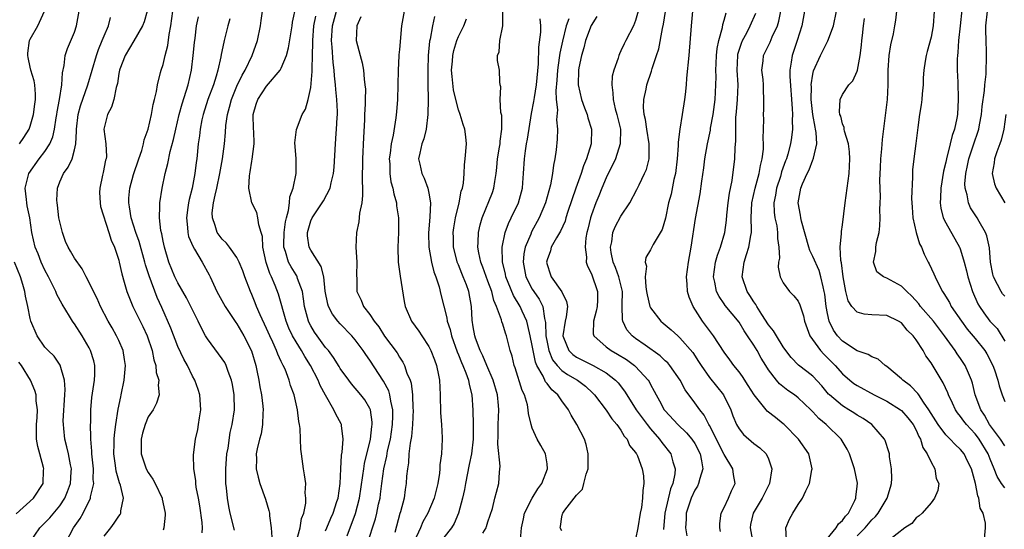
# Model space of a CAD drawing. Units: inches. Extents: x 2511000 to 2514000, y 1509000 to 1512000.
# Drawn here: x 2512244 to 2512377, y 1509073 to 1509142 of the extents above; entities that cross this region are included whole.
import ezdxf

# ---------------------------------------------------------------- set-up
doc = ezdxf.new("R2010")
doc.units = ezdxf.units.IN
doc.header["$MEASUREMENT"] = 0
doc.layers.add('LD25111509_2ft', color=82, linetype='Continuous')

msp = doc.modelspace()

# ---------------------------------------------------------------- linework, layer by layer
at = {"layer": 'LD25111509_2ft'}
for points, elevation in [([(2512243.54, 1509125), (2512244.13, 1509125.87), (2512244.87, 1509127), (2512245, 1509127.39), (2512245.44, 1509129), (2512245.61, 1509130.39), (2512245.71, 1509131), (2512245.72, 1509131.72), (2512245.64, 1509133), (2512245.55, 1509133.55), (2512245.1, 1509135), (2512245, 1509135.39), (2512244.71, 1509136.71), (2512244.67, 1509137), (2512244.69, 1509137.31), (2512244.92, 1509139), (2512245, 1509139.2), (2512246.02, 1509141), (2512246.93, 1509143)], 7192), ([(2512249.81, 1509071), (2512250.87, 1509073), (2512251.75, 1509074.25), (2512252.18, 1509075), (2512253.17, 1509077), (2512253.18, 1509077.18), (2512253.62, 1509079), (2512253.55, 1509079.55), (2512253.58, 1509081), (2512253.36, 1509083), (2512253.36, 1509083.36), (2512253.21, 1509085), (2512253.23, 1509085.23), (2512253.18, 1509087), (2512253.2, 1509087.2), (2512253.22, 1509089), (2512253.36, 1509090.64), (2512253.72, 1509093), (2512253.75, 1509093.75), (2512253.76, 1509095), (2512253.6, 1509095.6), (2512253.18, 1509097), (2512253, 1509097.36), (2512252.04, 1509099), (2512251, 1509100.65), (2512250.84, 1509100.84), (2512250.73, 1509101), (2512250.34, 1509101.66), (2512249.31, 1509103.31), (2512248.62, 1509104.62), (2512248.47, 1509105), (2512247.47, 1509107), (2512247, 1509107.89), (2512246.49, 1509109), (2512246.1, 1509110.1), (2512245.69, 1509111), (2512245.23, 1509113), (2512244.97, 1509115), (2512244.61, 1509116.61), (2512244.54, 1509117), (2512244.51, 1509117.49), (2512244.32, 1509119), (2512244.8, 1509121), (2512246.22, 1509123), (2512247, 1509123.98), (2512247.65, 1509125), (2512248.06, 1509125.94), (2512248.29, 1509127), (2512248.52, 1509128.52), (2512248.61, 1509129), (2512248.65, 1509129.35), (2512248.96, 1509131), (2512249.29, 1509133), (2512249.36, 1509134.64), (2512249.62, 1509135.62), (2512249.72, 1509137), (2512250.05, 1509137.95), (2512251, 1509140.15), (2512251.29, 1509141), (2512251.62, 1509143)], 7194), ([(2512260.83, 1509143), (2512260.44, 1509141.56), (2512260.22, 1509141), (2512259.04, 1509138.96), (2512257.88, 1509137), (2512257.13, 1509135.13), (2512257.08, 1509135), (2512257, 1509134.54), (2512256.81, 1509133.19), (2512256.65, 1509132.65), (2512256.33, 1509131), (2512256.02, 1509129.98), (2512255.46, 1509129), (2512254.99, 1509127), (2512255.26, 1509125), (2512255.32, 1509123.32), (2512255.28, 1509123), (2512255.22, 1509122.78), (2512254.88, 1509121.12), (2512254.79, 1509120.79), (2512254.41, 1509119), (2512254.4, 1509118.4), (2512254.47, 1509117), (2512254.54, 1509116.54), (2512255.64, 1509113), (2512255.98, 1509111.98), (2512256.43, 1509111), (2512257, 1509109.24), (2512257.06, 1509109), (2512257.39, 1509107.39), (2512257.74, 1509106.26), (2512258.09, 1509105), (2512258.92, 1509103), (2512260.26, 1509100.26), (2512260.83, 1509099), (2512261.5, 1509097), (2512261.74, 1509095.74), (2512262.01, 1509095), (2512262.06, 1509094.06), (2512262.42, 1509093), (2512262.32, 1509092.32), (2512262.46, 1509091), (2512262.11, 1509089.89), (2512261.65, 1509089), (2512261, 1509088.05), (2512260.57, 1509087), (2512260.2, 1509085.8), (2512260.02, 1509085), (2512260.02, 1509083), (2512260.71, 1509081), (2512261, 1509080.48), (2512261.6, 1509079.6), (2512261.91, 1509079), (2512262.86, 1509077), (2512262.87, 1509076.87), (2512263.23, 1509075.23), (2512263.29, 1509075), (2512263.3, 1509074.7), (2512263.11, 1509073), (2512263, 1509072.7)], 7198), ([(2512268.31, 1509072.31), (2512268.35, 1509073), (2512268.3, 1509073.7), (2512267.98, 1509075.98), (2512267.8, 1509077), (2512267.5, 1509078.5), (2512267.45, 1509079), (2512267.43, 1509079.43), (2512267.18, 1509081), (2512267.12, 1509082.88), (2512267.37, 1509085), (2512267.69, 1509086.31), (2512267.81, 1509087), (2512267.91, 1509087.91), (2512268.1, 1509089), (2512267.97, 1509091), (2512267.74, 1509091.74), (2512267.3, 1509093), (2512267, 1509093.54), (2512266.29, 1509095), (2512265.83, 1509095.83), (2512265, 1509097.58), (2512264.03, 1509100.03), (2512262.83, 1509102.83), (2512262.21, 1509104.21), (2512261.11, 1509107.11), (2512260.62, 1509108.62), (2512260.53, 1509109), (2512259.77, 1509111.77), (2512259.33, 1509113), (2512258.66, 1509115), (2512258.46, 1509116.46), (2512258.35, 1509117), (2512258.36, 1509117.64), (2512258.49, 1509119), (2512259, 1509120.87), (2512259.72, 1509123), (2512260.11, 1509124.11), (2512260.36, 1509125), (2512260.45, 1509125.55), (2512261, 1509127), (2512261.44, 1509129), (2512261.65, 1509130.35), (2512261.83, 1509131), (2512262.09, 1509132.09), (2512262.23, 1509133), (2512262.67, 1509134.67), (2512262.74, 1509135), (2512263, 1509135.78), (2512263.3, 1509137), (2512263.66, 1509138.34), (2512263.84, 1509139.84), (2512264.06, 1509141), (2512264.31, 1509143)], 7200), ([(2512281, 1509071.05), (2512281.56, 1509073), (2512281.75, 1509074.25), (2512282.05, 1509075), (2512282.33, 1509076.33), (2512282.34, 1509077), (2512282.25, 1509077.75), (2512282.31, 1509079), (2512282.17, 1509080.17), (2512282.02, 1509081), (2512281.74, 1509083), (2512281.67, 1509083.67), (2512281.59, 1509085), (2512281.55, 1509086.45), (2512281.48, 1509087), (2512281.38, 1509087.38), (2512281.21, 1509089), (2512280.74, 1509091), (2512280.27, 1509092.27), (2512280.08, 1509093), (2512279.51, 1509094.49), (2512279.28, 1509095), (2512279.17, 1509095.17), (2512279, 1509095.55), (2512278.52, 1509096.52), (2512278.37, 1509097), (2512277.86, 1509098.14), (2512277.44, 1509099), (2512277, 1509100.01), (2512276.14, 1509101.86), (2512275.65, 1509103), (2512275.47, 1509103.47), (2512275, 1509104.61), (2512274.82, 1509105), (2512274.07, 1509107), (2512273.79, 1509107.79), (2512273.32, 1509109), (2512273, 1509109.63), (2512272.01, 1509111), (2512271.57, 1509111.58), (2512271, 1509112.09), (2512270.33, 1509113), (2512270.05, 1509113.95), (2512269.67, 1509115), (2512269.66, 1509115.66), (2512269.84, 1509117), (2512270.04, 1509118.04), (2512270.29, 1509119), (2512270.69, 1509121), (2512271.03, 1509123), (2512271.31, 1509125), (2512271.45, 1509126.55), (2512271.5, 1509127.5), (2512271.7, 1509129), (2512272, 1509130), (2512272.25, 1509131), (2512273, 1509132.81), (2512273.69, 1509134.31), (2512274.1, 1509135), (2512275.05, 1509137), (2512275.78, 1509139), (2512276.19, 1509141), (2512276.3, 1509141.7), (2512276.45, 1509143)], 7206), ([(2512285, 1509072.61), (2512285.17, 1509073), (2512285.7, 1509074.3), (2512286.03, 1509075), (2512286.55, 1509076.55), (2512286.69, 1509077), (2512287, 1509079), (2512287.07, 1509081), (2512287.17, 1509082.83), (2512287.24, 1509083.24), (2512287.37, 1509085), (2512287.14, 1509086.86), (2512287.14, 1509087), (2512287.1, 1509087.1), (2512286.38, 1509088.38), (2512286.14, 1509089), (2512285, 1509090.96), (2512284.28, 1509092.28), (2512284.01, 1509093), (2512282.97, 1509095), (2512282.19, 1509096.19), (2512281.73, 1509097), (2512281, 1509098.17), (2512280.52, 1509099), (2512280.05, 1509100.05), (2512279.66, 1509101), (2512278.63, 1509104.63), (2512278.17, 1509105.83), (2512277.67, 1509107), (2512277.44, 1509107.44), (2512276.96, 1509108.96), (2512276.53, 1509111), (2512276.46, 1509112.46), (2512276.3, 1509113), (2512275.95, 1509114.05), (2512275.85, 1509115), (2512275.69, 1509115.69), (2512275.04, 1509117), (2512274.63, 1509119), (2512274.69, 1509120.69), (2512274.79, 1509121.21), (2512275, 1509122.67), (2512275.05, 1509122.95), (2512275.32, 1509125), (2512275.27, 1509126.73), (2512275.24, 1509127), (2512275.2, 1509129), (2512275.61, 1509130.39), (2512275.81, 1509131), (2512277, 1509132.82), (2512278.86, 1509135), (2512279, 1509135.26), (2512279.72, 1509137), (2512279.99, 1509138.01), (2512280.46, 1509141), (2512280.52, 1509141.48), (2512281, 1509143.77)], 7208), ([(2512290.74, 1509071), (2512291.36, 1509073), (2512291.77, 1509074.23), (2512291.96, 1509075), (2512292.19, 1509076.19), (2512292.38, 1509077), (2512292.46, 1509077.54), (2512292.63, 1509079), (2512292.9, 1509081), (2512293.29, 1509082.71), (2512293.41, 1509083.41), (2512293.78, 1509085), (2512294.09, 1509087), (2512294.13, 1509088.13), (2512294.12, 1509089), (2512293.84, 1509090.16), (2512293.73, 1509091), (2512293.57, 1509091.57), (2512292.87, 1509092.87), (2512291, 1509095.72), (2512290.46, 1509096.46), (2512290.11, 1509097), (2512289, 1509098.47), (2512288.55, 1509099), (2512287, 1509100.61), (2512286.66, 1509101), (2512285.94, 1509101.94), (2512285.4, 1509103), (2512285.3, 1509103.3), (2512284.93, 1509105.07), (2512284.75, 1509107), (2512284.41, 1509108.41), (2512283, 1509110.59), (2512282.78, 1509111), (2512282.56, 1509112.56), (2512282.55, 1509113), (2512283, 1509114.59), (2512283.18, 1509115), (2512284.54, 1509117), (2512284.71, 1509117.29), (2512285.63, 1509119), (2512285.74, 1509119.74), (2512286.07, 1509121), (2512286.15, 1509121.85), (2512286.33, 1509125), (2512286.43, 1509126.43), (2512286.5, 1509127), (2512286.56, 1509128.56), (2512286.61, 1509129), (2512286.62, 1509129.38), (2512286.54, 1509131), (2512286.38, 1509132.38), (2512286.35, 1509133), (2512286.22, 1509134.22), (2512286.17, 1509135), (2512286.04, 1509136.04), (2512285.9, 1509138.1), (2512285.8, 1509139), (2512285.94, 1509141), (2512286.48, 1509143)], 7212), ([(2512295.66, 1509143), (2512295.29, 1509141), (2512295, 1509137.77), (2512294.93, 1509137.07), (2512294.94, 1509136.94), (2512294.84, 1509135), (2512294.81, 1509133), (2512294.73, 1509131), (2512294.63, 1509129.37), (2512294.54, 1509128.54), (2512294.18, 1509126.18), (2512293.89, 1509125), (2512293.75, 1509123.75), (2512293.63, 1509123), (2512293.7, 1509122.3), (2512293.71, 1509121), (2512293.85, 1509119.85), (2512294.13, 1509119), (2512294.23, 1509118.23), (2512294.61, 1509117), (2512294.63, 1509116.63), (2512294.87, 1509115), (2512294.9, 1509113), (2512294.81, 1509111), (2512294.85, 1509109), (2512295.1, 1509107.1), (2512295.67, 1509103.67), (2512295.8, 1509103), (2512296.62, 1509101), (2512297.63, 1509099.63), (2512298.02, 1509099), (2512299, 1509097.55), (2512299.27, 1509097), (2512299.74, 1509095.74), (2512300.04, 1509095), (2512300.32, 1509093.68), (2512300.45, 1509093), (2512300.54, 1509091), (2512300.56, 1509088.56), (2512300.69, 1509087), (2512300.8, 1509085.2), (2512300.8, 1509085), (2512300.69, 1509083), (2512300.49, 1509081.51), (2512300.47, 1509081), (2512300.42, 1509080.42), (2512300.22, 1509079), (2512299.71, 1509077), (2512298.84, 1509075), (2512298.19, 1509073.81), (2512297.85, 1509073), (2512297, 1509071.16)], 7216), ([(2512311.39, 1509071.39), (2512311.54, 1509073), (2512311.79, 1509074.21), (2512311.94, 1509075), (2512312.97, 1509077.03), (2512313.73, 1509078.27), (2512314.29, 1509079), (2512315.07, 1509081), (2512315, 1509081.65), (2512314.8, 1509083), (2512314.17, 1509084.17), (2512313.67, 1509085), (2512313, 1509086.48), (2512312.83, 1509087), (2512312.48, 1509088.48), (2512312.46, 1509089), (2512312.33, 1509089.67), (2512311.94, 1509091), (2512311.62, 1509091.62), (2512310.68, 1509094.68), (2512310.55, 1509095), (2512310.26, 1509096.26), (2512310.02, 1509097), (2512309.5, 1509099), (2512309.36, 1509099.36), (2512309, 1509100.6), (2512308.89, 1509100.89), (2512308.84, 1509101.16), (2512308.16, 1509103), (2512307.78, 1509103.78), (2512307.51, 1509105), (2512307, 1509106.41), (2512306.3, 1509108.3), (2512306.01, 1509109), (2512305.74, 1509110.26), (2512305.62, 1509111), (2512305.68, 1509111.68), (2512305.73, 1509113), (2512305.95, 1509114.05), (2512306.22, 1509115), (2512307.59, 1509118.41), (2512307.8, 1509119), (2512307.91, 1509119.91), (2512308.12, 1509121), (2512308.21, 1509121.79), (2512308.31, 1509123), (2512308.58, 1509124.58), (2512308.63, 1509125), (2512308.63, 1509125.37), (2512308.89, 1509127), (2512308.87, 1509128.87), (2512308.76, 1509129.24), (2512308.64, 1509131), (2512308.74, 1509132.74), (2512308.67, 1509133), (2512308.61, 1509133.39), (2512308.55, 1509135), (2512308.3, 1509136.3), (2512308.29, 1509137), (2512308.52, 1509137.48), (2512308.59, 1509139), (2512309, 1509141), (2512309.01, 1509143)], 7222), ([(2512327.36, 1509143), (2512327, 1509141.74), (2512326.69, 1509141), (2512325.67, 1509139), (2512325.43, 1509138.57), (2512325, 1509137.59), (2512324.79, 1509137.21), (2512324.71, 1509137), (2512324.61, 1509136.61), (2512324.03, 1509135), (2512323.83, 1509134.17), (2512323.76, 1509133), (2512323.93, 1509131.93), (2512323.94, 1509131), (2512324.23, 1509129.77), (2512324.46, 1509129), (2512324.93, 1509127), (2512324.92, 1509125), (2512324.28, 1509123), (2512323.88, 1509122.12), (2512323.29, 1509121), (2512323, 1509120.4), (2512322.41, 1509119), (2512322.01, 1509117.99), (2512321.6, 1509117), (2512321, 1509115.39), (2512320.87, 1509115), (2512320.53, 1509113.47), (2512320.41, 1509113), (2512320.26, 1509112.26), (2512320.16, 1509111), (2512320.36, 1509109.64), (2512320.31, 1509109), (2512320.46, 1509108.46), (2512321, 1509107.4), (2512321.82, 1509105), (2512321.83, 1509103.83), (2512321.78, 1509103), (2512321.67, 1509102.33), (2512321.31, 1509101), (2512321.26, 1509099.26), (2512321.33, 1509099), (2512323, 1509097.52), (2512323.68, 1509097), (2512324.54, 1509096.54), (2512325.78, 1509095.78), (2512326.84, 1509095), (2512327, 1509094.85), (2512328.68, 1509093), (2512328.81, 1509092.81), (2512329, 1509092.42), (2512329.51, 1509091.51), (2512329.76, 1509091), (2512330.22, 1509090.22), (2512330.88, 1509089), (2512331, 1509088.85), (2512332.73, 1509087), (2512333.87, 1509085.87), (2512334.6, 1509085), (2512335, 1509084.41), (2512335.74, 1509083), (2512335.94, 1509082.06), (2512336.09, 1509081), (2512335.67, 1509079.67), (2512335.53, 1509079), (2512335.37, 1509078.63), (2512335, 1509078.08), (2512334.5, 1509077), (2512333.85, 1509075), (2512333.84, 1509074.16), (2512333.77, 1509073), (2512333.92, 1509071.92)], 7230), ([(2512338.5, 1509072.5), (2512338.39, 1509073), (2512338.41, 1509073.59), (2512338.6, 1509075), (2512339, 1509075.76), (2512339.58, 1509077), (2512339.99, 1509078.01), (2512340.48, 1509079), (2512340.24, 1509080.24), (2512340.18, 1509081), (2512339, 1509082.94), (2512337, 1509086.84), (2512336.9, 1509087), (2512336.26, 1509088.26), (2512335.67, 1509089), (2512335, 1509089.94), (2512333.7, 1509091.7), (2512333.01, 1509093), (2512331.63, 1509095), (2512331.35, 1509095.35), (2512331, 1509095.64), (2512330.3, 1509096.3), (2512328.28, 1509097.72), (2512327, 1509098.63), (2512326.51, 1509099), (2512325.82, 1509099.82), (2512325.25, 1509101), (2512325.2, 1509101.2), (2512325.19, 1509103), (2512325.18, 1509103.18), (2512325.2, 1509105), (2512324.74, 1509107), (2512324.27, 1509108.27), (2512323.97, 1509109), (2512323.69, 1509110.31), (2512323.58, 1509111), (2512323.76, 1509111.76), (2512323.9, 1509113), (2512324.21, 1509113.79), (2512325, 1509115.22), (2512326.2, 1509117), (2512327.18, 1509118.82), (2512327.48, 1509119.48), (2512328.22, 1509121), (2512328.45, 1509121.55), (2512328.82, 1509123), (2512328.82, 1509124.82), (2512328.84, 1509125), (2512328.5, 1509127), (2512328.33, 1509128.33), (2512328.16, 1509129), (2512328.06, 1509129.94), (2512328.12, 1509131), (2512328.44, 1509132.44), (2512328.52, 1509133), (2512329.14, 1509134.86), (2512329.22, 1509135.22), (2512329.81, 1509137), (2512330.14, 1509137.86), (2512330.65, 1509140.65), (2512330.79, 1509141.21), (2512331.05, 1509142.95)], 7232), ([(2512334.72, 1509143), (2512334.5, 1509141), (2512334.2, 1509137), (2512333.89, 1509133.89), (2512333.83, 1509133), (2512333.69, 1509131.69), (2512333.63, 1509131), (2512333.32, 1509129), (2512332.98, 1509127), (2512332.77, 1509125.23), (2512332.78, 1509124.78), (2512332.64, 1509123), (2512332.38, 1509121), (2512332.18, 1509120.18), (2512331.79, 1509118.21), (2512331.47, 1509117), (2512331.04, 1509114.96), (2512330.6, 1509113.4), (2512329.39, 1509111.39), (2512329.19, 1509111), (2512329, 1509110.66), (2512328.37, 1509109.63), (2512328.3, 1509109), (2512328.45, 1509108.45), (2512328.27, 1509107), (2512328.36, 1509105.64), (2512328.48, 1509105), (2512328.54, 1509104.54), (2512328.9, 1509103), (2512329, 1509102.79), (2512330.39, 1509101), (2512330.73, 1509100.73), (2512331.83, 1509099.83), (2512332.7, 1509099), (2512333, 1509098.75), (2512334.74, 1509096.74), (2512335.53, 1509095.53), (2512335.86, 1509095), (2512337, 1509093.38), (2512338.91, 1509091), (2512339.88, 1509089), (2512340.18, 1509088.18), (2512340.66, 1509087), (2512341, 1509086.4), (2512341.62, 1509085.62), (2512343, 1509084.43), (2512343.84, 1509083.84), (2512344.69, 1509083), (2512345, 1509082.36), (2512345.46, 1509081), (2512345.13, 1509079), (2512344.13, 1509077), (2512342.92, 1509075), (2512342.57, 1509073.43), (2512342.5, 1509073), (2512342.87, 1509071)], 7234), ([(2512357, 1509071.91), (2512358.09, 1509073), (2512359, 1509074.06), (2512359.49, 1509074.51), (2512359.86, 1509075), (2512361.05, 1509077), (2512361.5, 1509078.5), (2512361.64, 1509079), (2512361.68, 1509079.68), (2512361.65, 1509081), (2512361.38, 1509082.62), (2512361.36, 1509083), (2512361.3, 1509083.3), (2512360.81, 1509084.81), (2512360.7, 1509085), (2512359, 1509087), (2512357.82, 1509087.82), (2512357, 1509088.28), (2512356.57, 1509088.57), (2512355.87, 1509089), (2512355, 1509089.5), (2512353.25, 1509091), (2512353.12, 1509091.12), (2512352.21, 1509092.21), (2512351, 1509093.55), (2512350.19, 1509094.19), (2512349.05, 1509095.05), (2512348.06, 1509096.06), (2512347.34, 1509097), (2512347, 1509097.5), (2512346.07, 1509099), (2512345.69, 1509099.69), (2512345, 1509100.51), (2512344.1, 1509101.9), (2512343.41, 1509103), (2512343.27, 1509103.27), (2512343, 1509103.62), (2512342.46, 1509104.46), (2512342.09, 1509105), (2512341.42, 1509107), (2512341.69, 1509109), (2512342, 1509110), (2512342.34, 1509111), (2512342.58, 1509112.58), (2512342.67, 1509113), (2512342.69, 1509113.31), (2512342.65, 1509115), (2512342.73, 1509117), (2512343.17, 1509119), (2512343.73, 1509121), (2512343.9, 1509122.1), (2512344.15, 1509123), (2512344.3, 1509124.3), (2512344.32, 1509125), (2512344.28, 1509125.72), (2512344.33, 1509127), (2512344.34, 1509128.34), (2512344.3, 1509129), (2512344.34, 1509129.66), (2512344.38, 1509131), (2512344.31, 1509132.31), (2512344.33, 1509133), (2512344.26, 1509133.74), (2512344.11, 1509135), (2512344.26, 1509136.26), (2512344.33, 1509137), (2512345.21, 1509138.79), (2512345.49, 1509139.49), (2512346.19, 1509141), (2512346.39, 1509141.61), (2512346.67, 1509143)], 7240), ([(2512349.86, 1509143), (2512349.51, 1509141), (2512348.89, 1509139), (2512348.19, 1509137), (2512348.07, 1509136.07), (2512347.87, 1509135), (2512347.87, 1509134.13), (2512348.21, 1509129.79), (2512348.23, 1509129), (2512348.2, 1509128.2), (2512348.26, 1509127), (2512348.12, 1509125.88), (2512347.99, 1509125), (2512347.61, 1509123.61), (2512347.42, 1509123), (2512347.3, 1509122.7), (2512346.77, 1509121.22), (2512346.72, 1509121), (2512346.6, 1509120.6), (2512346.07, 1509119), (2512345.94, 1509118.06), (2512345.73, 1509117), (2512345.77, 1509115.77), (2512345.86, 1509115), (2512346.1, 1509113.9), (2512346.21, 1509113), (2512346.19, 1509112.19), (2512346.39, 1509111), (2512346.48, 1509109.52), (2512346.36, 1509109), (2512346.3, 1509108.3), (2512346.57, 1509107), (2512347, 1509106.18), (2512347.83, 1509105), (2512348.42, 1509104.42), (2512349, 1509103.68), (2512349.22, 1509103.22), (2512349.71, 1509101.71), (2512349.86, 1509101), (2512350.6, 1509099), (2512352.03, 1509097), (2512352.5, 1509096.5), (2512353, 1509096.03), (2512354.01, 1509095), (2512355, 1509093.84), (2512356.01, 1509093), (2512356.57, 1509092.57), (2512357, 1509092.27), (2512359.32, 1509091), (2512361, 1509090.16), (2512362.89, 1509089), (2512363, 1509088.91), (2512363.88, 1509087.88), (2512364.57, 1509087), (2512365, 1509086.21), (2512365.36, 1509085.36), (2512365.59, 1509085), (2512365.89, 1509083.89), (2512366.5, 1509083), (2512367, 1509081.88), (2512367.52, 1509081), (2512367.7, 1509079.7), (2512368.06, 1509079), (2512367.94, 1509078.06), (2512367.48, 1509077), (2512367, 1509076.37), (2512365.8, 1509075), (2512365.4, 1509074.6), (2512365, 1509074.34), (2512364.41, 1509073.59), (2512363.47, 1509073), (2512361.37, 1509071.37)], 7242), ([(2512374.18, 1509071), (2512374.39, 1509073), (2512374.38, 1509073.62), (2512374.05, 1509075), (2512373.67, 1509075.67), (2512373.49, 1509077), (2512373.33, 1509077.33), (2512373.02, 1509079), (2512372.49, 1509081), (2512371.96, 1509082.04), (2512371.5, 1509083), (2512371, 1509083.61), (2512370.27, 1509084.27), (2512369.59, 1509085), (2512369, 1509085.58), (2512367.96, 1509087), (2512366.72, 1509089), (2512365.99, 1509090.01), (2512365.33, 1509091), (2512365.21, 1509091.21), (2512364.24, 1509092.24), (2512363.18, 1509093), (2512363, 1509093.19), (2512361, 1509094.87), (2512360.81, 1509095), (2512359.83, 1509095.83), (2512359, 1509096.16), (2512358.49, 1509096.49), (2512357, 1509096.96), (2512355, 1509098.27), (2512354.34, 1509099), (2512353.79, 1509099.79), (2512353.23, 1509101), (2512353, 1509102.03), (2512352.82, 1509103), (2512352.63, 1509104.63), (2512352.55, 1509105), (2512352.38, 1509105.62), (2512352.1, 1509107), (2512351.84, 1509107.84), (2512351, 1509109.76), (2512350.57, 1509110.57), (2512350.44, 1509111), (2512349.44, 1509114.56), (2512349.36, 1509115), (2512349.34, 1509115.34), (2512348.99, 1509117), (2512349.37, 1509119), (2512349.58, 1509119.58), (2512350.24, 1509121), (2512350.5, 1509121.5), (2512351, 1509122.84), (2512351.06, 1509122.94), (2512351.07, 1509123.07), (2512351.52, 1509125), (2512351.45, 1509126.55), (2512351.36, 1509127), (2512351.29, 1509127.29), (2512350.98, 1509128.98), (2512350.77, 1509131), (2512350.8, 1509132.8), (2512350.79, 1509133), (2512351, 1509134.47), (2512351.09, 1509134.91), (2512352.02, 1509137), (2512353.04, 1509138.96), (2512353.78, 1509141), (2512354.2, 1509143)], 7244), ([(2512377, 1509084.09), (2512376.43, 1509085), (2512374.94, 1509087), (2512374.25, 1509088.25), (2512373.73, 1509089), (2512372.99, 1509091), (2512372.61, 1509092.61), (2512372.48, 1509093), (2512372.06, 1509093.94), (2512371.64, 1509095), (2512371, 1509095.95), (2512370.56, 1509096.56), (2512370.27, 1509097), (2512368.85, 1509099), (2512367.32, 1509101), (2512365.6, 1509103), (2512365.36, 1509103.36), (2512364.4, 1509104.4), (2512363.74, 1509105), (2512363, 1509105.75), (2512361, 1509106.81), (2512360.55, 1509107), (2512359.68, 1509107.68), (2512359.19, 1509109), (2512359.55, 1509110.45), (2512359.53, 1509111), (2512359.63, 1509111.63), (2512359.99, 1509113), (2512360.09, 1509113.91), (2512360.11, 1509115), (2512360.08, 1509116.08), (2512360.1, 1509117), (2512360.15, 1509117.85), (2512360.08, 1509120.08), (2512360.17, 1509121.83), (2512360.21, 1509123), (2512360.34, 1509124.34), (2512360.41, 1509125.59), (2512360.84, 1509128.84), (2512361.09, 1509131), (2512361.19, 1509133), (2512361.22, 1509135), (2512361.35, 1509137), (2512361.56, 1509138.44), (2512361.9, 1509139.9), (2512362.12, 1509141), (2512362.24, 1509141.76), (2512362.39, 1509143)], 7248), ([(2512367.45, 1509143), (2512367.31, 1509141), (2512367, 1509139.48), (2512366.49, 1509137.51), (2512366.35, 1509137), (2512366.22, 1509136.22), (2512366.04, 1509135), (2512365.96, 1509133.96), (2512365.92, 1509133), (2512365.79, 1509131.79), (2512365.74, 1509131), (2512365.69, 1509130.31), (2512365.46, 1509129), (2512365.21, 1509127.21), (2512364.95, 1509125.05), (2512364.66, 1509123), (2512364.5, 1509121.5), (2512364.49, 1509121), (2512364.51, 1509120.51), (2512364.37, 1509117.63), (2512364.43, 1509116.43), (2512364.54, 1509115), (2512365, 1509113.02), (2512365.45, 1509111.45), (2512365.7, 1509111), (2512366.06, 1509110.06), (2512366.61, 1509109), (2512366.77, 1509108.77), (2512367.4, 1509107.4), (2512367.55, 1509107), (2512368.04, 1509105.96), (2512368.54, 1509105), (2512368.74, 1509104.74), (2512369.5, 1509103.5), (2512369.75, 1509103), (2512371.12, 1509101), (2512371.92, 1509099.92), (2512373, 1509098.66), (2512374.3, 1509097), (2512374.56, 1509096.56), (2512375.36, 1509095), (2512375.6, 1509094.4), (2512376.06, 1509093), (2512376.24, 1509092.24), (2512376.65, 1509091), (2512377, 1509090.12)], 7250), ([(2512371.18, 1509143.18), (2512370.96, 1509141), (2512370.74, 1509139), (2512370.63, 1509137.37), (2512370.57, 1509137), (2512370.55, 1509136.55), (2512370.55, 1509135), (2512370.64, 1509133.36), (2512370.69, 1509131), (2512370.57, 1509129), (2512370.5, 1509128.5), (2512370.19, 1509127), (2512369.87, 1509126.13), (2512369.61, 1509125), (2512369.09, 1509123), (2512369, 1509122.52), (2512368.71, 1509121.29), (2512368.34, 1509119), (2512368.3, 1509117.7), (2512368.24, 1509117), (2512368.32, 1509116.32), (2512368.66, 1509115), (2512369, 1509114.3), (2512370.87, 1509111), (2512370.91, 1509110.91), (2512371, 1509110.66), (2512371.5, 1509109), (2512371.8, 1509107.8), (2512371.97, 1509107), (2512372.61, 1509105), (2512373.35, 1509103.35), (2512373.55, 1509103), (2512374.14, 1509102.14), (2512374.98, 1509101), (2512375.98, 1509099.98), (2512377, 1509098.3)], 7252), ([(2512377, 1509104.36), (2512376.7, 1509104.7), (2512376.5, 1509105), (2512376.02, 1509105.98), (2512375.46, 1509107), (2512375.36, 1509107.36), (2512375.06, 1509109), (2512374.91, 1509110.91), (2512374.57, 1509112.57), (2512374.4, 1509113), (2512373.52, 1509114.48), (2512373.24, 1509115), (2512372.36, 1509116.36), (2512372.07, 1509117), (2512371.9, 1509118.1), (2512371.63, 1509119), (2512371.6, 1509119.6), (2512371.7, 1509121), (2512371.93, 1509122.07), (2512372.11, 1509123), (2512372.72, 1509124.72), (2512373.5, 1509127), (2512373.59, 1509127.59), (2512373.85, 1509129), (2512373.95, 1509130.05), (2512374.25, 1509132.25), (2512374.29, 1509133), (2512374.46, 1509134.46), (2512374.46, 1509135), (2512374.52, 1509136.52), (2512374.51, 1509137.49), (2512374.45, 1509139), (2512374.42, 1509140.42), (2512374.44, 1509141), (2512374.63, 1509143)], 7254), ([(2512255, 1509071.85), (2512255.91, 1509073), (2512256.38, 1509073.62), (2512257, 1509074.59), (2512257.18, 1509074.82), (2512257.27, 1509075), (2512257.29, 1509075.29), (2512257.62, 1509077), (2512257.22, 1509078.78), (2512257.1, 1509079.1), (2512256.65, 1509080.65), (2512256.56, 1509081.44), (2512256.32, 1509083), (2512256.36, 1509084.36), (2512256.36, 1509085), (2512256.41, 1509085.59), (2512256.61, 1509087), (2512256.93, 1509089.07), (2512257.26, 1509090.75), (2512257.32, 1509091), (2512257.75, 1509093), (2512257.9, 1509095), (2512257.79, 1509095.79), (2512257.57, 1509097), (2512257, 1509098.37), (2512256.71, 1509099), (2512256.08, 1509100.08), (2512255.58, 1509101), (2512254.52, 1509103), (2512254.05, 1509104.05), (2512253.57, 1509105), (2512253, 1509106.23), (2512252.59, 1509107), (2512252.06, 1509108.06), (2512251, 1509109.53), (2512250.46, 1509110.46), (2512250.16, 1509111), (2512249.8, 1509111.8), (2512249.36, 1509113), (2512249, 1509114.46), (2512248.9, 1509115), (2512248.7, 1509116.7), (2512248.64, 1509117), (2512248.61, 1509117.39), (2512248.68, 1509119), (2512249, 1509119.87), (2512249.5, 1509121), (2512250.15, 1509121.85), (2512250.68, 1509123), (2512251, 1509124.19), (2512251.18, 1509125), (2512251.27, 1509126.73), (2512251.25, 1509127), (2512251.49, 1509129), (2512251.81, 1509130.18), (2512252.82, 1509133), (2512253.98, 1509137), (2512254.23, 1509137.77), (2512254.76, 1509139), (2512255, 1509139.63), (2512255.6, 1509141), (2512255.89, 1509142.11)], 7196), ([(2512272.66, 1509072.66), (2512272.08, 1509075), (2512271.89, 1509075.89), (2512271.7, 1509077), (2512271.59, 1509078.41), (2512271.5, 1509079), (2512271.48, 1509079.48), (2512271.49, 1509081), (2512271.64, 1509083), (2512271.8, 1509083.8), (2512272.1, 1509085.9), (2512272.37, 1509087), (2512272.65, 1509089), (2512272.61, 1509091), (2512272.39, 1509092.39), (2512272.28, 1509093), (2512271.82, 1509094.18), (2512271.56, 1509095), (2512271.37, 1509095.37), (2512271, 1509095.91), (2512269, 1509098.59), (2512268.76, 1509099), (2512268.14, 1509100.14), (2512267.74, 1509101), (2512266.15, 1509104.15), (2512265, 1509106.18), (2512264.6, 1509107), (2512263.76, 1509109), (2512263.17, 1509111), (2512263, 1509111.84), (2512262.83, 1509112.83), (2512262.71, 1509113.29), (2512262.51, 1509115), (2512262.57, 1509116.57), (2512262.54, 1509117), (2512262.87, 1509119), (2512263.28, 1509121), (2512263.65, 1509122.35), (2512263.96, 1509123.96), (2512264.42, 1509125.58), (2512264.71, 1509127), (2512265.19, 1509129), (2512265.58, 1509130.43), (2512266.14, 1509132.14), (2512266.38, 1509133), (2512266.85, 1509135), (2512267.09, 1509137), (2512267.24, 1509138.75), (2512267.33, 1509139.33), (2512267.54, 1509141), (2512267.79, 1509142.21)], 7202), ([(2512272.05, 1509141.95), (2512271.76, 1509141), (2512271.27, 1509139), (2512271.21, 1509138.79), (2512270.87, 1509137.13), (2512270.82, 1509136.82), (2512270.42, 1509135), (2512270.2, 1509134.2), (2512269.81, 1509133), (2512269.08, 1509131), (2512268.43, 1509129), (2512268.26, 1509128.26), (2512268.02, 1509127), (2512267.92, 1509126.08), (2512267.77, 1509125), (2512267.57, 1509123), (2512267.5, 1509122.5), (2512267.32, 1509121), (2512266.93, 1509119), (2512266.52, 1509117.48), (2512266.43, 1509117), (2512266.37, 1509116.37), (2512266.17, 1509115), (2512266.31, 1509113.69), (2512266.36, 1509113), (2512266.46, 1509112.46), (2512267.06, 1509111.06), (2512267.27, 1509110.73), (2512268.29, 1509109), (2512269.25, 1509107.25), (2512269.38, 1509107), (2512270.3, 1509105), (2512271.41, 1509103), (2512272.83, 1509100.83), (2512273, 1509100.62), (2512273.93, 1509099), (2512274.96, 1509096.96), (2512275.55, 1509095), (2512275.71, 1509094.29), (2512275.97, 1509093), (2512276.11, 1509092.11), (2512276.34, 1509091), (2512276.53, 1509089.47), (2512276.57, 1509089), (2512276.52, 1509088.52), (2512276.47, 1509087), (2512276.26, 1509085.74), (2512276.04, 1509085), (2512275.72, 1509083.72), (2512275.6, 1509083), (2512275.64, 1509082.36), (2512275.6, 1509081), (2512275.86, 1509079.86), (2512276.11, 1509079), (2512276.87, 1509076.87), (2512277.33, 1509075.33), (2512277.39, 1509075), (2512277.4, 1509074.6), (2512277.63, 1509073), (2512277.72, 1509071.72)], 7204), ([(2512287.92, 1509071.92), (2512289.07, 1509074.93), (2512289.62, 1509077), (2512290.07, 1509080.08), (2512290.17, 1509081), (2512290.27, 1509081.73), (2512291.09, 1509085), (2512291.28, 1509086.72), (2512291.33, 1509087), (2512291.32, 1509087.32), (2512291.07, 1509089), (2512291, 1509089.17), (2512290.32, 1509090.32), (2512289.79, 1509091), (2512288.52, 1509092.52), (2512288.14, 1509093), (2512287, 1509094.58), (2512286.85, 1509094.85), (2512286.09, 1509096.09), (2512285.38, 1509097), (2512285, 1509097.44), (2512283.86, 1509099), (2512283.51, 1509099.51), (2512283, 1509100.37), (2512282.78, 1509100.78), (2512282.69, 1509101), (2512282.16, 1509103), (2512282.03, 1509104.03), (2512281.86, 1509105), (2512281.21, 1509106.79), (2512281.16, 1509107), (2512281.11, 1509107.11), (2512281, 1509107.25), (2512280.33, 1509108.33), (2512279.99, 1509109), (2512279.57, 1509110.43), (2512279.35, 1509111), (2512279.34, 1509111.34), (2512279.38, 1509113), (2512279.57, 1509114.43), (2512279.7, 1509115), (2512280, 1509116), (2512280.12, 1509117), (2512280.16, 1509117.84), (2512280.63, 1509119), (2512281.02, 1509121), (2512281.01, 1509123.01), (2512280.85, 1509125.15), (2512281.05, 1509126.95), (2512281.85, 1509129), (2512282.27, 1509129.73), (2512282.64, 1509131), (2512283, 1509132.66), (2512283.2, 1509134.8), (2512283.18, 1509135.18), (2512283.24, 1509137), (2512283.28, 1509138.72), (2512283.26, 1509139), (2512283.42, 1509141), (2512283.67, 1509142.33)], 7210), ([(2512289.79, 1509142.21), (2512289.22, 1509141), (2512289.14, 1509139), (2512289.7, 1509137), (2512289.97, 1509135.97), (2512290.16, 1509135), (2512290.24, 1509133.76), (2512290.34, 1509133), (2512290.4, 1509132.4), (2512290.36, 1509131), (2512290.38, 1509130.38), (2512290.29, 1509129), (2512290.27, 1509128.27), (2512290.12, 1509125.88), (2512290, 1509123), (2512289.97, 1509119.97), (2512290, 1509119), (2512290, 1509118), (2512289.9, 1509117), (2512289.62, 1509115.62), (2512289.53, 1509114.47), (2512289.18, 1509113), (2512289.09, 1509111), (2512289.23, 1509109), (2512289.2, 1509107.2), (2512289.22, 1509106.78), (2512289.25, 1509105), (2512289.83, 1509103.83), (2512290.14, 1509103), (2512291, 1509101.91), (2512291.57, 1509101), (2512292.21, 1509100.21), (2512293, 1509098.95), (2512294.68, 1509096.68), (2512295, 1509096.13), (2512295.46, 1509095.46), (2512295.7, 1509095), (2512296.03, 1509093.97), (2512296.46, 1509093), (2512296.6, 1509092.6), (2512296.78, 1509091), (2512296.83, 1509089.17), (2512296.85, 1509089), (2512296.77, 1509087), (2512296.63, 1509085.37), (2512296.46, 1509084.46), (2512296.3, 1509083), (2512296.22, 1509081.78), (2512296.08, 1509081), (2512295.98, 1509079.98), (2512295.93, 1509079), (2512295.79, 1509078.21), (2512295.63, 1509077), (2512295.17, 1509075.17), (2512295.08, 1509074.92), (2512294.37, 1509072.37)], 7214), ([(2512299.74, 1509142.26), (2512299.48, 1509141), (2512299.17, 1509139.17), (2512299.1, 1509138.9), (2512298.9, 1509137), (2512298.84, 1509135), (2512298.87, 1509133.13), (2512298.88, 1509131), (2512298.86, 1509129), (2512298.64, 1509127), (2512298.3, 1509125.7), (2512298.04, 1509125), (2512297.75, 1509123.75), (2512297.59, 1509123), (2512297.75, 1509122.25), (2512298.04, 1509121), (2512298.35, 1509120.35), (2512298.87, 1509119), (2512299, 1509118.31), (2512299.21, 1509117), (2512299.11, 1509115.11), (2512298.93, 1509112.93), (2512299, 1509111), (2512299.37, 1509109), (2512299.68, 1509107.68), (2512299.96, 1509107), (2512300.38, 1509105.62), (2512300.61, 1509104.61), (2512301.43, 1509101.43), (2512301.48, 1509101), (2512301.86, 1509099.86), (2512302.04, 1509099), (2512302.82, 1509096.82), (2512303, 1509096.42), (2512303.4, 1509095.4), (2512303.6, 1509095), (2512304.02, 1509093.98), (2512304.35, 1509093), (2512304.43, 1509092.43), (2512304.8, 1509091), (2512304.94, 1509088.94), (2512305, 1509087), (2512305, 1509085), (2512304.76, 1509083), (2512304.44, 1509081.56), (2512303.95, 1509079), (2512303.81, 1509078.19), (2512303.56, 1509077), (2512303.01, 1509075), (2512302.4, 1509073.6), (2512302.04, 1509073), (2512301, 1509071.69)], 7218), ([(2512306.29, 1509072.29), (2512306.74, 1509073), (2512306.81, 1509073.19), (2512307, 1509073.79), (2512307.31, 1509074.69), (2512307.6, 1509075.6), (2512307.95, 1509077), (2512308.15, 1509077.85), (2512308.46, 1509079), (2512308.54, 1509080.54), (2512308.67, 1509081.33), (2512308.35, 1509084.35), (2512308.39, 1509085.6), (2512308.39, 1509087), (2512308.45, 1509089), (2512308.41, 1509089.59), (2512308.27, 1509091), (2512307.7, 1509093), (2512306.84, 1509095), (2512306.31, 1509096.31), (2512305.94, 1509097), (2512305.31, 1509098.69), (2512305.21, 1509099), (2512305, 1509100.21), (2512304.87, 1509101.13), (2512304.75, 1509103), (2512304.4, 1509105), (2512304.08, 1509105.92), (2512303.66, 1509107), (2512303.46, 1509107.46), (2512303, 1509108.64), (2512302.89, 1509108.89), (2512302.35, 1509111), (2512302.34, 1509112.34), (2512302.3, 1509113), (2512302.37, 1509113.63), (2512302.6, 1509115), (2512303.09, 1509117), (2512303.39, 1509118.61), (2512303.55, 1509119), (2512303.7, 1509119.7), (2512303.78, 1509121), (2512303.81, 1509122.19), (2512303.93, 1509123), (2512304.1, 1509125), (2512304.02, 1509125.98), (2512303.88, 1509127), (2512303.63, 1509127.62), (2512303.23, 1509129), (2512303, 1509129.63), (2512302.63, 1509131), (2512302.32, 1509132.32), (2512302.14, 1509134.14), (2512302.08, 1509135), (2512302.2, 1509136.2), (2512302.24, 1509137), (2512302.36, 1509137.64), (2512302.79, 1509139), (2512303, 1509139.54), (2512303.72, 1509141), (2512304.07, 1509141.93)], 7220), ([(2512317, 1509072.58), (2512316.77, 1509073), (2512316.82, 1509073.18), (2512317, 1509074.48), (2512317.11, 1509074.89), (2512317.12, 1509075), (2512317.41, 1509075.41), (2512318.69, 1509077), (2512319, 1509077.42), (2512319.78, 1509078.22), (2512319.99, 1509079), (2512320.28, 1509080.28), (2512320.56, 1509081), (2512320.59, 1509083), (2512320.29, 1509084.29), (2512320.06, 1509085), (2512319.03, 1509087), (2512318.27, 1509088.27), (2512317.91, 1509089), (2512317, 1509090.21), (2512316.44, 1509091), (2512315.67, 1509091.67), (2512315, 1509092.54), (2512314.79, 1509092.79), (2512314.48, 1509093.52), (2512313.63, 1509095), (2512313.44, 1509095.44), (2512313.11, 1509097), (2512313, 1509097.69), (2512312.73, 1509099), (2512312.42, 1509100.42), (2512312.25, 1509101), (2512311.64, 1509102.36), (2512311.38, 1509103), (2512310.46, 1509104.46), (2512309.75, 1509106.25), (2512309.43, 1509107), (2512309.36, 1509107.36), (2512308.95, 1509109.05), (2512308.9, 1509111), (2512309.31, 1509113), (2512309.76, 1509114.24), (2512310.15, 1509115), (2512311.13, 1509117), (2512311.67, 1509119), (2512311.74, 1509119.74), (2512311.83, 1509121), (2512311.94, 1509123), (2512312.07, 1509124.07), (2512312.22, 1509125), (2512312.35, 1509125.65), (2512312.9, 1509129.1), (2512313.23, 1509130.77), (2512313.28, 1509131.28), (2512313.56, 1509133), (2512313.85, 1509135.85), (2512313.89, 1509138.11), (2512314.16, 1509140.16), (2512314.15, 1509141), (2512314.06, 1509141.94)], 7224), ([(2512317.93, 1509141.93), (2512317.58, 1509141), (2512317.07, 1509138.93), (2512316.72, 1509137.28), (2512316.66, 1509136.66), (2512316.43, 1509135), (2512316.34, 1509133.66), (2512316.2, 1509132.2), (2512316.25, 1509131), (2512316.4, 1509129.6), (2512316.28, 1509128.28), (2512316.4, 1509127), (2512316.37, 1509125.63), (2512316.22, 1509124.22), (2512316.06, 1509123), (2512315.87, 1509122.13), (2512315.75, 1509121), (2512315.47, 1509119.47), (2512314.78, 1509117), (2512313.93, 1509115), (2512312.91, 1509113.09), (2512312.79, 1509112.79), (2512312.05, 1509111), (2512311.87, 1509110.13), (2512311.75, 1509109), (2512312.11, 1509107), (2512313, 1509105.34), (2512313.22, 1509105), (2512313.95, 1509103.95), (2512314.41, 1509103), (2512314.64, 1509101.36), (2512314.76, 1509101), (2512314.8, 1509100.8), (2512314.85, 1509099), (2512315, 1509098.15), (2512315.24, 1509097), (2512315.76, 1509095.76), (2512316.36, 1509095), (2512317, 1509094.3), (2512317.77, 1509093.77), (2512319.11, 1509093), (2512320.19, 1509092.19), (2512321.22, 1509091.22), (2512321.43, 1509091), (2512323, 1509088.92), (2512323.77, 1509087.77), (2512324.46, 1509087), (2512325, 1509086.21), (2512325.43, 1509085.43), (2512325.85, 1509085), (2512326.17, 1509084.17), (2512327, 1509083.21), (2512327.07, 1509083.07), (2512327.13, 1509083), (2512327.23, 1509082.77), (2512327.89, 1509081), (2512328.05, 1509080.05), (2512328.13, 1509079), (2512327.96, 1509078.04), (2512327.94, 1509077), (2512327.77, 1509075.77), (2512327.6, 1509075), (2512327.28, 1509073), (2512327, 1509071.46)], 7226), ([(2512321.72, 1509142.28), (2512320.96, 1509141.04), (2512320.23, 1509139), (2512319.98, 1509138.02), (2512319.66, 1509137), (2512319.32, 1509135.32), (2512319.27, 1509135), (2512319.23, 1509133), (2512319.67, 1509131), (2512320.09, 1509129.91), (2512320.42, 1509129), (2512320.53, 1509128.54), (2512321.02, 1509127), (2512320.96, 1509125), (2512320.36, 1509123), (2512319.95, 1509122.05), (2512319.63, 1509121), (2512318.91, 1509119), (2512317.83, 1509115.83), (2512317.56, 1509115), (2512317.44, 1509114.56), (2512316.81, 1509113.19), (2512316.26, 1509112.26), (2512315.58, 1509111), (2512315.46, 1509110.54), (2512315, 1509109.29), (2512314.93, 1509109), (2512315, 1509108.69), (2512315.42, 1509107.42), (2512315.54, 1509107), (2512316.98, 1509104.98), (2512317.64, 1509103.64), (2512317.75, 1509103), (2512317.57, 1509101.57), (2512317.44, 1509101), (2512317.13, 1509099), (2512317.24, 1509098.76), (2512317.95, 1509097), (2512318.48, 1509096.48), (2512319, 1509096.13), (2512321.25, 1509095), (2512323, 1509094), (2512324.29, 1509093), (2512324.63, 1509092.63), (2512325.49, 1509091.49), (2512325.79, 1509091), (2512327.08, 1509089), (2512327.88, 1509087.88), (2512328.54, 1509087), (2512329, 1509086.42), (2512330.25, 1509085), (2512330.55, 1509084.55), (2512331.78, 1509083), (2512332.05, 1509081.95), (2512332.36, 1509081), (2512332.32, 1509080.32), (2512332.03, 1509079), (2512331.72, 1509078.28), (2512330.96, 1509075), (2512330.78, 1509072.78)], 7228), ([(2512347.43, 1509071.43), (2512347.34, 1509073), (2512347.84, 1509074.16), (2512348.28, 1509075), (2512349, 1509076.16), (2512349.6, 1509077), (2512350.03, 1509078.03), (2512350.55, 1509079), (2512350.86, 1509080.86), (2512350.9, 1509081), (2512350.45, 1509083), (2512349.07, 1509085), (2512347.12, 1509087), (2512347, 1509087.1), (2512345.92, 1509087.92), (2512344.82, 1509088.82), (2512344.67, 1509089), (2512343.03, 1509091.03), (2512342.26, 1509092.26), (2512341.48, 1509093.48), (2512341, 1509094.13), (2512340.31, 1509095), (2512339.77, 1509095.77), (2512339, 1509096.81), (2512337.56, 1509099), (2512337, 1509099.72), (2512336.07, 1509101), (2512334.81, 1509103), (2512334.24, 1509104.24), (2512334.02, 1509105), (2512333.99, 1509106.01), (2512333.88, 1509107), (2512334, 1509108), (2512334.16, 1509109), (2512334.54, 1509111), (2512335.11, 1509114.89), (2512335.74, 1509118.26), (2512335.95, 1509119.95), (2512336.23, 1509121.77), (2512336.39, 1509123), (2512336.72, 1509125), (2512337.12, 1509126.88), (2512337.15, 1509127.15), (2512337.48, 1509129), (2512337.75, 1509131), (2512337.87, 1509133), (2512337.9, 1509134.1), (2512337.87, 1509135), (2512337.9, 1509135.9), (2512337.97, 1509137), (2512338.06, 1509137.94), (2512338.27, 1509139), (2512338.75, 1509140.75), (2512338.81, 1509141.19), (2512339, 1509141.78), (2512339.25, 1509142.75)], 7236), ([(2512352.53, 1509071), (2512354.14, 1509073), (2512354.47, 1509073.53), (2512355, 1509073.99), (2512355.41, 1509074.59), (2512355.82, 1509075), (2512356.69, 1509076.69), (2512356.82, 1509077), (2512356.82, 1509077.17), (2512357, 1509078.66), (2512357.03, 1509079.03), (2512356.63, 1509081), (2512356.47, 1509081.53), (2512355.96, 1509083), (2512355.63, 1509083.63), (2512354.84, 1509085), (2512352.79, 1509087), (2512351.81, 1509087.81), (2512351, 1509088.72), (2512350.73, 1509089), (2512349, 1509090.62), (2512348.5, 1509091), (2512347.62, 1509091.62), (2512346.49, 1509092.49), (2512346.06, 1509093), (2512345, 1509094.39), (2512344.61, 1509095), (2512344, 1509096), (2512343.44, 1509097), (2512343, 1509097.72), (2512342.17, 1509099), (2512341.69, 1509099.69), (2512341, 1509100.87), (2512339.13, 1509103.13), (2512339, 1509103.34), (2512338.32, 1509104.32), (2512337.97, 1509105), (2512337.71, 1509106.29), (2512337.53, 1509107), (2512337.81, 1509109), (2512338.07, 1509109.93), (2512338.47, 1509111), (2512339.07, 1509113), (2512339.31, 1509114.69), (2512339.35, 1509115.35), (2512339.52, 1509117), (2512339.69, 1509118.31), (2512340.05, 1509120.05), (2512340.41, 1509123), (2512340.48, 1509124.48), (2512340.59, 1509125.41), (2512340.59, 1509128.59), (2512340.67, 1509129.33), (2512340.79, 1509131), (2512340.88, 1509133), (2512340.77, 1509135), (2512340.84, 1509137), (2512340.86, 1509137.14), (2512341.34, 1509138.66), (2512341.48, 1509139), (2512342.05, 1509140.05), (2512342.52, 1509141), (2512343.28, 1509142.72)], 7238), ([(2512377, 1509078.41), (2512376.57, 1509079), (2512375.94, 1509079.94), (2512375.57, 1509081), (2512375, 1509082.29), (2512374.73, 1509083), (2512373.53, 1509085), (2512373.32, 1509085.32), (2512373, 1509085.72), (2512371.79, 1509087), (2512371.45, 1509087.45), (2512371, 1509088.1), (2512370.59, 1509088.59), (2512370.31, 1509089), (2512369.9, 1509089.9), (2512369.37, 1509091), (2512369.27, 1509091.27), (2512368.66, 1509092.66), (2512367, 1509095.36), (2512366.31, 1509096.31), (2512365.92, 1509097), (2512365, 1509098.45), (2512364.58, 1509099), (2512363.77, 1509099.77), (2512363, 1509100.76), (2512362.61, 1509101), (2512361, 1509101.78), (2512359, 1509101.87), (2512357.95, 1509101.95), (2512357, 1509102.2), (2512356.29, 1509103), (2512355.76, 1509103.76), (2512355.45, 1509105), (2512355.09, 1509107), (2512354.88, 1509108.88), (2512354.78, 1509109.22), (2512354.71, 1509111), (2512354.88, 1509112.88), (2512354.86, 1509113), (2512354.86, 1509113.14), (2512355, 1509114.02), (2512355.36, 1509117), (2512355.65, 1509119), (2512355.91, 1509121), (2512356, 1509123), (2512355.95, 1509123.95), (2512355.82, 1509125), (2512355.29, 1509126.71), (2512355.25, 1509127), (2512355.23, 1509127.23), (2512355, 1509127.74), (2512354.77, 1509128.77), (2512354.67, 1509129), (2512354.63, 1509129.37), (2512354.7, 1509131), (2512355, 1509131.71), (2512355.88, 1509133), (2512356.43, 1509133.57), (2512357, 1509134.86), (2512357.04, 1509135), (2512357.42, 1509137), (2512357.6, 1509138.4), (2512357.64, 1509139), (2512357.71, 1509139.71), (2512357.87, 1509141), (2512358.01, 1509142.01)], 7246), ([(2512377.12, 1509129), (2512376.85, 1509127), (2512376.5, 1509125.5), (2512376.33, 1509125), (2512375.93, 1509123.93), (2512375.62, 1509123), (2512375.57, 1509122.43), (2512375.3, 1509121), (2512375.6, 1509119.6), (2512375.82, 1509119), (2512377, 1509117)], 7256), ([(2512244.95, 1509071), (2512246.31, 1509073), (2512247, 1509073.66), (2512247.66, 1509074.34), (2512249, 1509075.98), (2512249.67, 1509077), (2512250.06, 1509077.94), (2512250.45, 1509079), (2512250.57, 1509080.57), (2512250.59, 1509081), (2512250.45, 1509081.55), (2512250.18, 1509083), (2512249.96, 1509083.96), (2512249.67, 1509085), (2512249.55, 1509086.45), (2512249.49, 1509087), (2512249.48, 1509087.48), (2512249.67, 1509091), (2512249.72, 1509091.72), (2512249.64, 1509093), (2512249.05, 1509095.05), (2512248.24, 1509096.24), (2512247.45, 1509097), (2512247, 1509097.49), (2512245.96, 1509099), (2512245.09, 1509101), (2512245, 1509101.37), (2512244.68, 1509103), (2512244.36, 1509104.36), (2512244.27, 1509105), (2512244.02, 1509105.98), (2512243.69, 1509107), (2512242.86, 1509109)], 7192), ([(2512243.1, 1509074.9), (2512245.43, 1509077), (2512246.76, 1509079), (2512246.82, 1509080.82), (2512246.85, 1509081), (2512246.81, 1509081.19), (2512246.29, 1509083), (2512246.03, 1509084.03), (2512245.86, 1509085), (2512245.86, 1509085.86), (2512245.84, 1509087), (2512245.95, 1509087.95), (2512245.98, 1509089), (2512245.82, 1509090.18), (2512245.81, 1509091), (2512245.62, 1509091.62), (2512245.06, 1509093), (2512243.82, 1509095), (2512243.46, 1509095.46)], 7190)]:
    msp.add_lwpolyline(points, dxfattribs=dict(at, elevation=elevation))

doc.saveas('drawing.dxf')
